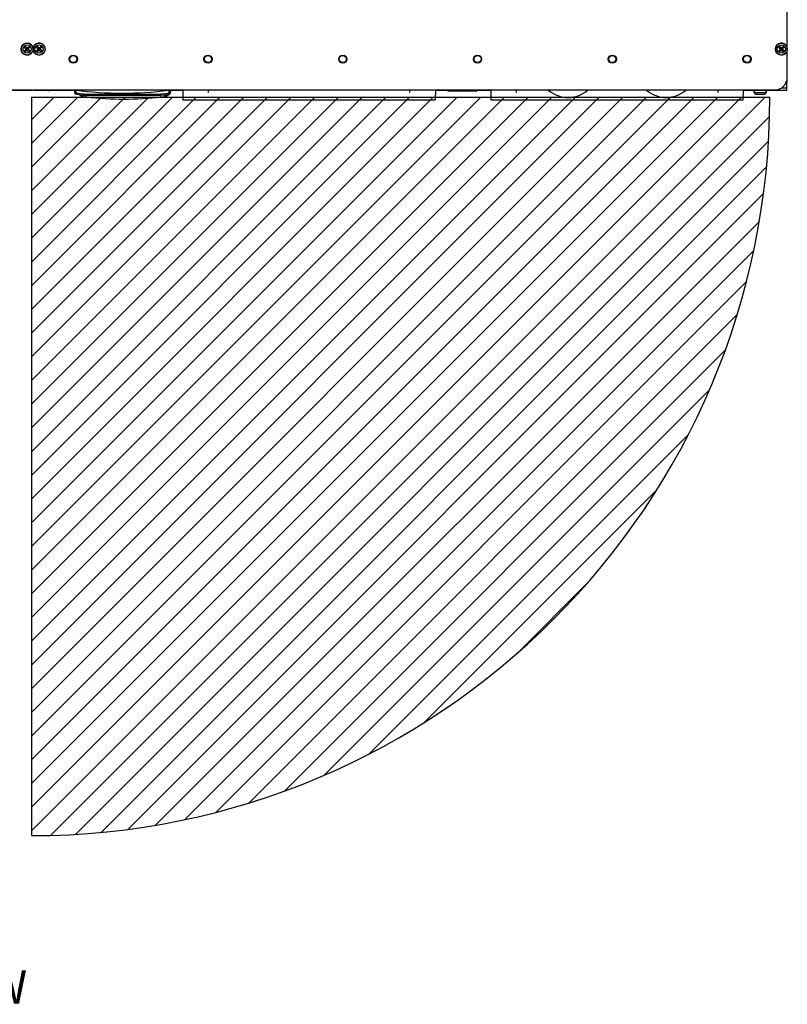
# Paper-space layout '177R0352_4_2' of a CAD drawing. Units: millimetres. Extents: x 0 to 864, y 0 to 559.
# Drawn here: x 185 to 277, y 324 to 442 of the extents above; entities that cross this region are included whole.
import ezdxf

# ---------------------------------------------------------------- set-up
doc = ezdxf.new("R2010")
doc.units = ezdxf.units.MM
doc.header["$LTSCALE"] = 47.498
doc.layers.get('0').update_dxf_attribs({"linetype": 'CONTINUOUS'})
for name, color, linetype in [('0004___ALL_AXES_PRT', 7, 'CONTINUOUS'), ('002___PRT_ALL_AXES', 7, 'CONTINUOUS'), ('CRVS', 7, 'CONTINUOUS'), ('DATUM', 7, 'CONTINUOUS'), ('FRONT', 7, 'CONTINUOUS'), ('ROUNDS', 7, 'CONTINUOUS')]:
    doc.layers.add(name, color=color, linetype=linetype)
doc.styles.get("Standard").update_dxf_attribs({"font": 'txt', "width": 0.8})

psp = doc.layouts.new('177R0352_4_2')

# ---------------------------------------------------------------- hatches: boundary and pattern name
at = {"linetype": 'CONTINUOUS'}
h = psp.add_hatch(dxfattribs=at)
h.set_pattern_fill('dxsec_2', color=2, scale=2, angle=45, style=0, pattern_type=0)
h.set_pattern_definition([(45, (0, 0), (-1.4142136, 1.4142136), [])])
edge = h.paths.add_edge_path()
edge.add_arc((186.38, 432.334), 88.12, 270, 360)
edge.add_line((186.38, 432.334), (274.5, 432.334))
edge.add_line((186.38, 432.334), (186.38, 344.214))

# ---------------------------------------------------------------- linework, layer by layer
at = {"color": 7, "linetype": 'CONTINUOUS'}
for p, q in [((185.555, 438.276), (185.661, 438.382)), ((185.767, 438.064), (185.555, 438.276)), ((185.873, 438.17), (185.661, 438.382)), ((185.85, 438.192), (185.85, 438.23)), ((185.85, 438.23), (185.895, 438.23)), ((185.873, 438.17), (186.085, 438.382)), ((185.895, 438.192), (185.895, 438.23)), ((185.979, 438.064), (186.191, 438.276)), ((186.085, 438.382), (186.191, 438.276)), ((186.98, 438.276), (187.086, 438.382)), ((187.192, 438.064), (186.98, 438.276)), ((187.298, 438.17), (187.086, 438.382)), ((187.275, 438.192), (187.275, 438.23)), ((187.275, 438.23), (187.32, 438.23)), ((187.298, 438.17), (187.51, 438.382)), ((187.32, 438.192), (187.32, 438.23)), ((187.404, 438.064), (187.616, 438.276)), ((187.51, 438.382), (187.616, 438.276)), ((275.555, 438.276), (275.661, 438.382)), ((275.767, 438.064), (275.555, 438.276)), ((275.873, 438.17), (275.661, 438.382)), ((275.85, 438.23), (275.895, 438.23)), ((275.85, 438.192), (275.85, 438.23)), ((275.873, 438.17), (276.085, 438.382)), ((275.895, 438.192), (275.895, 438.23)), ((275.979, 438.064), (276.191, 438.276)), ((276.085, 438.382), (276.191, 438.276)), ((185.555, 437.851), (185.767, 438.064)), ((185.555, 437.851), (185.661, 437.745)), ((185.661, 437.745), (185.873, 437.957)), ((185.707, 438.041), (185.707, 438.086)), ((185.744, 438.086), (185.707, 438.086)), ((185.744, 438.041), (185.707, 438.041)), ((185.869, 438.174), (185.763, 438.067)), ((185.869, 437.954), (185.763, 438.06)), ((185.767, 438.086), (185.764, 438.086)), ((185.767, 438.071), (185.764, 438.086)), ((185.767, 438.056), (185.764, 438.041)), ((185.767, 438.041), (185.764, 438.041)), ((185.767, 438.071), (185.767, 438.086)), ((185.767, 438.056), (185.767, 438.041)), ((185.85, 438.17), (185.85, 438.172)), ((185.865, 438.17), (185.85, 438.172)), ((185.865, 438.17), (185.85, 438.17)), ((185.85, 437.957), (185.85, 437.955)), ((185.865, 437.957), (185.85, 437.955)), ((185.865, 437.957), (185.85, 437.957)), ((185.85, 437.897), (185.85, 437.935)), ((185.85, 437.897), (185.895, 437.897)), ((186.085, 437.745), (185.873, 437.957)), ((185.983, 438.067), (185.877, 438.174)), ((185.983, 438.06), (185.877, 437.954)), ((185.881, 438.17), (185.895, 438.172)), ((185.881, 438.17), (185.895, 438.17)), ((185.881, 437.957), (185.895, 437.957)), ((185.881, 437.957), (185.895, 437.955)), ((185.895, 438.17), (185.895, 438.172)), ((185.895, 437.957), (185.895, 437.955)), ((185.895, 437.897), (185.895, 437.935)), ((185.979, 438.071), (185.979, 438.086)), ((185.979, 438.071), (185.981, 438.086)), ((185.979, 438.086), (185.981, 438.086)), ((186.191, 437.851), (185.979, 438.064)), ((185.979, 438.056), (185.979, 438.041)), ((185.979, 438.056), (185.981, 438.041)), ((185.979, 438.041), (185.981, 438.041)), ((186.039, 438.086), (186.002, 438.086)), ((186.039, 438.041), (186.002, 438.041)), ((186.039, 438.041), (186.039, 438.086)), ((186.085, 437.745), (186.191, 437.851)), ((186.98, 437.851), (187.192, 438.064)), ((186.98, 437.851), (187.086, 437.745)), ((187.086, 437.745), (187.298, 437.957)), ((187.132, 438.041), (187.132, 438.086)), ((187.169, 438.086), (187.132, 438.086)), ((187.169, 438.041), (187.132, 438.041)), ((187.294, 438.174), (187.188, 438.067)), ((187.294, 437.954), (187.188, 438.06)), ((187.192, 438.086), (187.189, 438.086)), ((187.192, 438.071), (187.189, 438.086)), ((187.192, 438.056), (187.189, 438.041)), ((187.192, 438.041), (187.189, 438.041)), ((187.192, 438.071), (187.192, 438.086)), ((187.192, 438.056), (187.192, 438.041)), ((187.275, 438.17), (187.275, 438.172)), ((187.29, 438.17), (187.275, 438.172)), ((187.29, 438.17), (187.275, 438.17)), ((187.275, 437.957), (187.275, 437.955)), ((187.29, 437.957), (187.275, 437.955)), ((187.29, 437.957), (187.275, 437.957)), ((187.275, 437.897), (187.275, 437.935)), ((187.275, 437.897), (187.32, 437.897)), ((187.51, 437.745), (187.298, 437.957)), ((187.408, 438.067), (187.302, 438.174)), ((187.408, 438.06), (187.302, 437.954)), ((187.306, 438.17), (187.32, 438.172)), ((187.306, 438.17), (187.32, 438.17)), ((187.306, 437.957), (187.32, 437.957)), ((187.306, 437.957), (187.32, 437.955)), ((187.32, 438.17), (187.32, 438.172)), ((187.32, 437.957), (187.32, 437.955)), ((187.32, 437.897), (187.32, 437.935)), ((187.404, 438.071), (187.404, 438.086)), ((187.404, 438.071), (187.406, 438.086)), ((187.404, 438.086), (187.406, 438.086)), ((187.616, 437.851), (187.404, 438.064)), ((187.404, 438.056), (187.404, 438.041)), ((187.404, 438.056), (187.406, 438.041)), ((187.404, 438.041), (187.406, 438.041)), ((187.464, 438.086), (187.427, 438.086)), ((187.464, 438.041), (187.427, 438.041)), ((187.464, 438.041), (187.464, 438.086)), ((187.51, 437.745), (187.616, 437.851)), ((275.555, 437.851), (275.767, 438.064)), ((275.555, 437.851), (275.661, 437.745)), ((275.661, 437.745), (275.873, 437.957)), ((275.744, 438.086), (275.707, 438.086)), ((275.707, 438.041), (275.707, 438.086)), ((275.744, 438.041), (275.707, 438.041)), ((275.869, 438.174), (275.763, 438.067)), ((275.869, 437.954), (275.763, 438.06)), ((275.767, 438.086), (275.764, 438.086)), ((275.767, 438.071), (275.764, 438.086)), ((275.767, 438.056), (275.764, 438.041)), ((275.767, 438.041), (275.764, 438.041)), ((275.767, 438.071), (275.767, 438.086)), ((275.767, 438.056), (275.767, 438.041)), ((275.865, 438.17), (275.85, 438.172)), ((275.85, 438.17), (275.85, 438.172)), ((275.865, 438.17), (275.85, 438.17)), ((275.865, 437.957), (275.85, 437.955)), ((275.865, 437.957), (275.85, 437.957)), ((275.85, 437.957), (275.85, 437.955)), ((275.85, 437.897), (275.85, 437.935)), ((275.85, 437.897), (275.895, 437.897)), ((276.085, 437.745), (275.873, 437.957)), ((275.983, 438.067), (275.877, 438.174)), ((275.983, 438.06), (275.877, 437.954)), ((275.881, 438.17), (275.895, 438.172)), ((275.881, 438.17), (275.895, 438.17)), ((275.881, 437.957), (275.895, 437.957)), ((275.881, 437.957), (275.895, 437.955)), ((275.895, 438.17), (275.895, 438.172)), ((275.895, 437.957), (275.895, 437.955)), ((275.895, 437.897), (275.895, 437.935)), ((275.979, 438.086), (275.981, 438.086)), ((275.979, 438.071), (275.979, 438.086)), ((275.979, 438.071), (275.981, 438.086)), ((276.191, 437.851), (275.979, 438.064)), ((275.979, 438.056), (275.979, 438.041)), ((275.979, 438.056), (275.981, 438.041)), ((275.979, 438.041), (275.981, 438.041)), ((276.039, 438.086), (276.002, 438.086)), ((276.039, 438.041), (276.002, 438.041)), ((276.039, 438.041), (276.039, 438.086)), ((276.085, 437.745), (276.191, 437.851)), ((186.38, 432.334), (186.38, 344.214)), ((186.38, 432.334), (274.5, 432.334)), ((191.869, 433.17), (191.869, 433.133)), ((192.155, 432.588), (192.499, 432.383)), ((192.574, 432.383), (192.499, 432.383)), ((192.622, 432.377), (192.574, 432.383)), ((192.636, 432.376), (192.622, 432.377)), ((202.215, 432.377), (202.201, 432.376)), ((202.264, 432.383), (202.215, 432.377)), ((202.339, 432.383), (202.264, 432.383)), ((202.339, 432.383), (202.812, 432.665)), ((202.929, 432.735), (202.954, 432.749)), ((202.969, 432.775), (202.969, 433.189)), ((204.436, 433.189), (204.457, 431.989)), ((234.586, 433.189), (234.565, 431.989)), ((241.206, 433.189), (241.227, 431.989)), ((271.335, 431.989), (271.356, 433.189)), ((272.648, 432.898), (272.648, 433.114)), ((272.873, 432.673), (273.818, 432.673)), ((274.043, 432.898), (274.043, 433.114)), ((204.457, 431.989), (234.565, 431.989)), ((241.227, 431.989), (271.335, 431.989))]:
    psp.add_line(p, q, dxfattribs=at)
at = {"color": 3, "linetype": 'CONTINUOUS'}
for p, q in [((276.51, 433.147), (276.51, 434.222)), ((184.043, 433.147), (186.51, 433.147)), ((186.51, 433.147), (186.51, 433.189)), ((186.66, 433.189), (186.66, 433.147)), ((186.66, 433.147), (188.427, 433.147)), ((202.964, 433.147), (204.436, 433.147)), ((234.586, 433.147), (236.02, 433.147)), ((239.601, 433.147), (241.206, 433.147)), ((271.356, 433.147), (272.648, 433.147)), ((274.043, 433.147), (276.51, 433.147))]:
    psp.add_line(p, q, dxfattribs=at)
at = {"color": 9, "linetype": 'CONTINUOUS'}
for p, q in [((276.529, 434.332), (276.585, 434.332)), ((202.594, 433.133), (202.594, 433.175)), ((202.969, 432.908), (202.958, 432.908)), ((272.648, 432.898), (274.043, 432.898)), ((275.882, 433.432), (276.51, 433.432))]:
    psp.add_line(p, q, dxfattribs=at)
at = {"color": 7, "linetype": 'CONTINUOUS'}
for centre in [(185.873, 438.064), (187.298, 438.064), (275.873, 438.064)]:
    psp.add_circle(centre, 0.713, dxfattribs=at)
at = {"color": 9, "linetype": 'CONTINUOUS'}
for centre in [(185.873, 438.064), (187.298, 438.064), (275.873, 438.064)]:
    psp.add_circle(centre, 0.487, dxfattribs=at)
at = {"color": 7, "linetype": 'CONTINUOUS'}
for centre, radius, start, end in [((275.685, 434.332), 0.9, 336.55087, 360), ((186.38, 432.334), 88.12, 270, 360), ((197.419, 474.103), 42, 263.46192, 263.9111), ((197.419, 474.102), 42, 263.91105, 276.08895), ((197.419, 474.103), 42, 276.0889, 276.53808), ((250.431, 435.889), 3.6, 228.97325, 311.40962), ((262.131, 435.889), 3.6, 228.97325, 311.40962), ((272.873, 432.898), 0.225, 180, 270), ((273.818, 432.898), 0.225, 270, 360)]:
    psp.add_arc(centre, radius, start, end, dxfattribs=at)
at = {"layer": '0004___ALL_AXES_PRT', "color": 3, "linetype": 'CONTINUOUS'}
for centre in [(191.385, 436.864), (207.465, 436.864), (223.545, 436.864), (239.625, 436.864), (255.705, 436.864), (271.785, 436.864)]:
    psp.add_circle(centre, 0.42, dxfattribs=at)
at = {"layer": '002___PRT_ALL_AXES', "color": 7, "linetype": 'CONTINUOUS'}
for centre in [(191.385, 436.864), (207.465, 436.864), (223.545, 436.864), (239.625, 436.864), (255.705, 436.864), (271.785, 436.864)]:
    psp.add_circle(centre, 0.487, dxfattribs=at)
at = {"layer": 'CRVS', "color": 40, "linetype": 'CONTINUOUS'}
for p, q in [((207.466, 433.189), (207.466, 432.889)), ((231.556, 432.889), (231.556, 433.189)), ((244.236, 433.189), (244.236, 432.889)), ((268.326, 432.889), (268.326, 433.189))]:
    psp.add_line(p, q, dxfattribs=at)
at = {"layer": 'DATUM', "color": 7, "linetype": 'CONTINUOUS'}
for p, q in [((191.378, 433.133), (188.53, 433.133)), ((191.378, 433.133), (191.423, 433.211)), ((236.17, 433.039), (236.02, 433.189)), ((239.451, 433.039), (236.17, 433.039))]:
    psp.add_line(p, q, dxfattribs=at)
for centre, radius, start, end in [((188.53, 435.121), 1.988, 257.67738, 270), ((197.264, 474.719), 41.916, 262.33196, 277.49996), ((239.451, 433.189), 0.15, 270, 360)]:
    psp.add_arc(centre, radius, start, end, dxfattribs=at)
at = {"layer": 'FRONT', "color": 7, "linetype": 'CONTINUOUS'}
for p, q in [((191.714, 433.133), (191.564, 433.133)), ((191.573, 432.812), (191.564, 433.133)), ((192.464, 432.533), (191.697, 432.668)), ((192.689, 432.683), (192.462, 432.682)), ((192.464, 432.683), (192.464, 432.533)), ((192.689, 432.533), (192.689, 432.683)), ((201.839, 432.533), (192.689, 432.533)), ((202.067, 432.682), (201.839, 432.683)), ((201.839, 432.533), (201.839, 432.683)), ((202.064, 432.683), (202.064, 432.533)), ((202.832, 432.668), (202.064, 432.533)), ((202.964, 433.133), (202.814, 433.133)), ((202.964, 433.133), (202.956, 432.812))]:
    psp.add_line(p, q, dxfattribs=at)
at = {"layer": 'FRONT', "color": 9, "linetype": 'CONTINUOUS'}
for p, q in [((191.723, 432.812), (191.714, 433.133)), ((192.462, 432.682), (191.723, 432.812)), ((192.689, 432.679), (201.839, 432.679)), ((202.806, 432.812), (202.067, 432.682)), ((202.806, 432.812), (202.814, 433.133))]:
    psp.add_line(p, q, dxfattribs=at)
at = {"layer": 'FRONT', "color": 7, "linetype": 'CONTINUOUS'}
for centre, start, end in [((191.723, 432.816), 181.5, 260), ((202.806, 432.816), 280, 358.5)]:
    psp.add_arc(centre, 0.15, start, end, dxfattribs=at)
at = {"layer": 'FRONT', "color": 9, "linetype": 'CONTINUOUS'}
for points, knots in [([(191.573, 432.812), (191.573, 432.811), (191.579, 432.812), (191.585, 432.81), (191.6, 432.811), (191.626, 432.81), (191.668, 432.811), (191.704, 432.812), (191.723, 432.812)], [0, 0, 0, 0, 0.0199092, 0.0768973, 0.1693829, 0.2935767, 0.6176816, 1, 1, 1, 1]), ([(191.723, 432.812), (191.719, 432.794), (191.713, 432.76), (191.706, 432.72), (191.701, 432.694), (191.7, 432.68), (191.697, 432.674), (191.698, 432.668), (191.697, 432.668)], [0, 0, 0, 0, 0.384598, 0.7086296, 0.83238, 0.9243526, 0.9808415, 1, 1, 1, 1]), ([(202.832, 432.668), (202.831, 432.668), (202.832, 432.674), (202.829, 432.68), (202.827, 432.694), (202.822, 432.72), (202.815, 432.76), (202.809, 432.794), (202.806, 432.812)], [0, 0, 0, 0, 0.0191585, 0.0756474, 0.16762, 0.2913704, 0.615402, 1, 1, 1, 1]), ([(202.806, 432.812), (202.825, 432.812), (202.86, 432.811), (202.902, 432.81), (202.929, 432.811), (202.943, 432.81), (202.95, 432.812), (202.956, 432.811), (202.956, 432.812)], [0, 0, 0, 0, 0.3823184, 0.7064233, 0.8306171, 0.9231027, 0.9800908, 1, 1, 1, 1])]:
    psp.add_open_spline(points, degree=3, knots=knots, dxfattribs=at)
at = {"layer": 'ROUNDS', "color": 3, "linetype": 'CONTINUOUS'}
for p, q in [((276.585, 434.689), (276.585, 480.011)), ((98.085, 433.189), (275.085, 433.189))]:
    psp.add_line(p, q, dxfattribs=at)
at = {"layer": 'ROUNDS', "color": 7, "linetype": 'CONTINUOUS'}
for p, q in [((192.499, 432.383), (192.155, 432.588)), ((192.574, 432.383), (192.373, 432.549)), ((202.264, 432.383), (202.548, 432.618)), ((202.339, 432.383), (202.812, 432.665)), ((202.929, 432.735), (202.954, 432.749)), ((202.954, 432.749), (202.957, 432.751)), ((202.954, 432.749), (202.956, 432.751)), ((202.956, 432.751), (202.958, 432.752)), ((202.957, 432.752), (202.958, 432.752)), ((202.958, 432.752), (202.96, 432.754)), ((202.958, 432.752), (202.959, 432.753)), ((202.96, 432.754), (202.962, 432.756)), ((202.96, 432.754), (202.962, 432.756)), ((202.96, 432.754), (202.96, 432.754)), ((202.962, 432.756), (202.964, 432.759)), ((202.962, 432.756), (202.963, 432.757)), ((202.962, 432.756), (202.962, 432.756)), ((202.968, 432.769), (202.968, 432.771)), ((202.969, 432.775), (202.969, 432.908)), ((202.969, 432.775), (202.969, 432.775)), ((272.648, 433.114), (272.648, 432.898)), ((274.043, 433.114), (274.043, 432.898))]:
    psp.add_line(p, q, dxfattribs=at)
at = {"layer": 'ROUNDS', "color": 9, "linetype": 'CONTINUOUS'}
for p, q in [((192.499, 432.383), (192.169, 432.585)), ((192.499, 432.383), (192.205, 432.579)), ((192.622, 432.377), (192.453, 432.535)), ((192.636, 432.376), (192.464, 432.543)), ((192.964, 432.34), (192.964, 432.533)), ((201.874, 432.34), (201.874, 432.683)), ((202.201, 432.376), (202.428, 432.597)), ((202.215, 432.377), (202.456, 432.602)), ((202.339, 432.383), (202.792, 432.661)), ((202.339, 432.383), (202.743, 432.653)), ((202.954, 432.749), (202.954, 432.749)), ((274.043, 433.114), (272.648, 433.114))]:
    psp.add_line(p, q, dxfattribs=at)
at = {"layer": 'ROUNDS', "color": 7, "linetype": 'CONTINUOUS'}
for points in [[(202.964, 432.759), (202.965, 432.762), (202.966, 432.764)], [(202.966, 432.764), (202.967, 432.766), (202.968, 432.768), (202.968, 432.769)]]:
    psp.add_lwpolyline(points, dxfattribs=at)
for centre, radius, start, end in [((185.873, 438.064), 0.713, 0, 351), ((187.298, 438.064), 0.713, 18, 342), ((275.873, 438.064), 0.713, 18, 342), ((202.939, 432.775), 0.03, 300.76257, 359.99993), ((272.723, 433.114), 0.075, 90, 180), ((273.968, 433.114), 0.075, 0, 90)]:
    psp.add_arc(centre, radius, start, end, dxfattribs=at)
at = {"layer": 'ROUNDS', "color": 3, "linetype": 'CONTINUOUS'}
psp.add_arc((275.085, 434.689), 1.5, 270, 360, dxfattribs=at)
at = {"layer": 'ROUNDS', "color": 9, "linetype": 'CONTINUOUS'}
for centre, radius, start, end in [((202.934, 432.036), 0.741, 88.62634, 88.79159), ((202.939, 432.775), 0.03, 300.23621, 359.4546), ((202.939, 432.775), 0.0299, 359.45367, 359.99993)]:
    psp.add_arc(centre, radius, start, end, dxfattribs=at)
for points, knots in [([(202.939, 432.75), (202.942, 432.75), (202.947, 432.749), (202.952, 432.75), (202.954, 432.749)], [0, 0, 0, 0, 0.7142614, 1, 1, 1, 1]), ([(202.952, 432.776), (202.952, 432.772), (202.95, 432.762), (202.944, 432.755), (202.94, 432.752)], [0, 0, 0, 0, 0.5040033, 1, 1, 1, 1]), ([(202.952, 432.776), (202.955, 432.776), (202.961, 432.776), (202.966, 432.776), (202.968, 432.776)], [0, 0, 0, 0, 0.647634, 1, 1, 1, 1]), ([(202.968, 432.776), (202.968, 432.776), (202.968, 432.775), (202.969, 432.775), (202.969, 432.775)], [0, 0, 0, 0, 0.7060642, 1, 1, 1, 1])]:
    psp.add_open_spline(points, degree=3, knots=knots, dxfattribs=at)
psp.add_open_spline([(202.95, 432.776), (202.95, 432.769), (202.947, 432.762), (202.943, 432.757)], degree=3, dxfattribs=at)

# ---------------------------------------------------------------- texts
at = {"color": 2, "linetype": 'CONTINUOUS', "insert": (173.517, 328.159), "char_height": 4, "width": 25.6, "attachment_point": 2, "line_spacing_factor": 0.9}
psp.add_mtext('TOP VIEW', dxfattribs=at)

doc.saveas('drawing.dxf')
